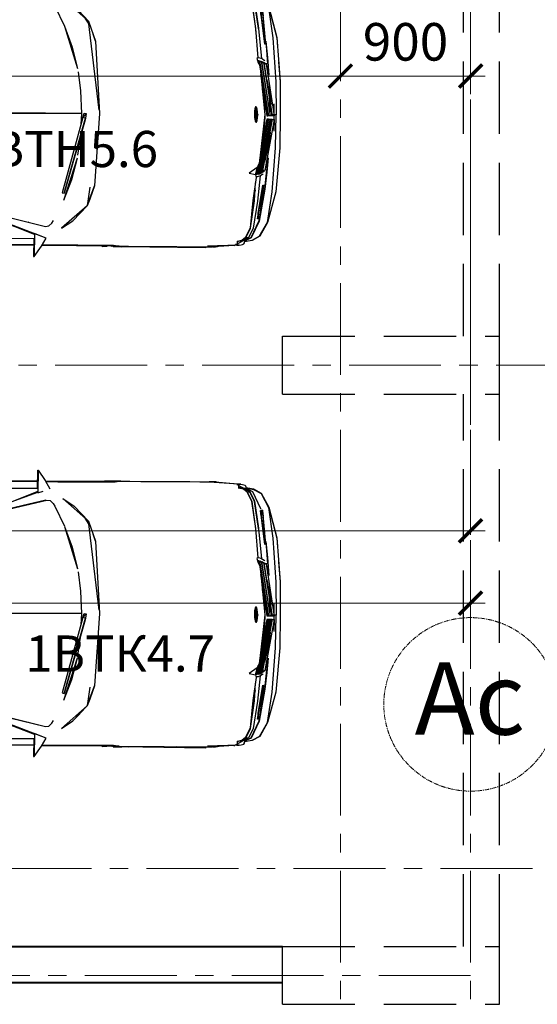
# Model space of a CAD drawing. Units: millimetres. Extents: x 1258245 to 2056017, y -1091049 to -1031649.
# Drawn here: x 1334781 to 1338360, y -1063758 to -1056949 of the extents above; entities that cross this region are included whole.
import ezdxf

# ---------------------------------------------------------------- set-up
doc = ezdxf.new("R2010")
doc.units = ezdxf.units.MM
doc.linetypes.add('GOST2.303 4', pattern=[7, 5, -2, 0])
doc.linetypes.add('осевая', pattern=[50.8, 31.75, -6.35, 6.35, -6.35])
doc.layers.add('0.25', color=7, linetype='Continuous')
doc.layers.add('AUTO', color=150, linetype='Continuous')
for name, color, linetype, lineweight in [('_AS-Razmery-Osi', 7, 'Continuous', 13), ('_AS-Text', 7, 'Continuous', 15), ('walls', 112, 'Continuous', 40), ('ОСЬРАЗ', 6, 'осевая', 0), ('ПЛОЩАДЬ ПОМЕЩЕНИЙ', 1, 'Continuous', 30), ('СТЕНА', 7, 'Continuous', 40)]:
    doc.layers.add(name, color=color, linetype=linetype, lineweight=lineweight)
doc.styles.get("Standard").update_dxf_attribs({"font": 'ARIAL.TTF'})
doc.styles.add('ПБМ_с', font='ARIALN.TTF', dxfattribs={"height": 260})
doc.dimstyles.new('ПБМ-100', dxfattribs={"dimtxt": 260, "dimasz": 160, "dimexe": 100, "dimexo": 50, "dimgap": 70, "dimtad": 1, "dimdec": 0, "dimrnd": 0.01, "dimtxsty": 'ПБМ_с', "dimblk": 'ARCHTICK', "dimcen": 250, "dimdle": 100, "dimclrd": 256, "dimclre": 256, "dimclrt": 256, "dimadec": 0, "dimazin": 0, "dimtfac": 1, "dimtdec": 0, "dimtmove": 1, "dimatfit": 1, "dimldrblk": 'ARCHTICK', "dimfxl": 0, "dimlwd": -1, "dimlwe": -1, "dimarcsym": 0})

# ---------------------------------------------------------------- blocks, each defined once
blk = doc.blocks.new('a_29')
for p, q in [((-29.02447, -105.389261), (-28.865778, -81.149244)), ((-28.952002, -105.396986), (-28.755915, -81.114387)), ((29.162252, -81.395912), (28.937543, -105.397081)), ((-30.707276, -105.389261), (-30.530715, -85.930586)), ((-30.631304, -105.389261), (-30.444777, -85.979271)), ((30.426312, -105.389261), (30.578756, -85.655641)), ((30.50493, -105.389261), (30.667818, -85.586023)), ((-24.468112, -95.782661), (-28.173876, -105.482435)), ((-23.538816, -96.356392), (-26.36714, -107.57451)), ((-26.321638, -107.394123), (-23.537552, -96.178818)), ((23.472416, -96.763515), (26.1186, -108.029413)), ((23.473775, -96.585894), (26.119876, -108.027172)), ((28.790867, -108.250093), (24.426508, -96.205902)), ((27.989209, -105.50189), (24.520946, -96.208191)), ((-28.298485, -105.469417), (-26.035988, -99.886656)), ((-0.202393, -115.974808), (-0.057471, -99.330282)), ((-0.044489, -99.331236), (-0.188041, -115.974855)), ((-26.909327, -102.041531), (-26.897025, -102.140236)), ((-27.944088, -104.595041), (-27.916264, -104.808187)), ((-27.170849, -102.686977), (-27.152491, -102.809048)), ((25.194192, -104.093885), (25.200045, -104.050064)), ((-33.300733, -105.389261), (-33.278668, -105.502224)), ((-29.011571, -105.389261), (-33.300733, -105.389261)), ((-33.278668, -105.502224), (-30.871141, -107.159424)), ((-33.278668, -105.502224), (-27.985108, -105.502224)), ((-30.871141, -107.159424), (-29.004645, -108.23636)), ((-30.864799, -122.751379), (-30.724072, -107.244301)), ((-28.952002, -105.395794), (-29.011571, -105.389261)), ((-27.985108, -105.502224), (-28.416169, -106.69179)), ((-28.173876, -105.482435), (-28.298485, -105.467796)), ((-28.112161, -105.488253), (-27.985108, -105.502224)), ((-26.268315, -107.181263), (-26.268315, -107.179022)), ((27.79516, -105.502224), (27.981591, -105.48172)), ((27.79516, -105.502224), (33.08872, -105.502224)), ((28.790867, -108.250093), (27.79516, -105.502224)), ((27.84009, -105.497265), (27.8772, -105.201816)), ((30.681205, -107.159424), (28.790867, -108.250093)), ((28.937543, -105.389261), (33.110786, -105.389261)), ((33.08872, -105.502224), (30.681205, -107.159424)), ((33.110786, -105.389261), (33.08872, -105.502224)), ((-30.649567, -107.287311), (-30.676317, -110.075569)), ((-26.36714, -107.57451), (-26.255321, -108.37903)), ((-26.255321, -108.37903), (-25.576317, -109.077549)), ((-25.576317, -109.077549), (-24.997711, -109.435558)), ((-24.997711, -109.435558), (-24.995363, -109.436798)), ((-24.995363, -109.436798), (-20.38784, -111.788273)), ((25.301516, -109.518909), (24.717045, -109.86619)), ((25.992823, -108.831358), (25.301516, -109.518909)), ((26.1186, -108.029413), (25.992823, -108.831358)), ((25.994086, -108.829069), (25.992823, -108.830166)), ((26.119876, -108.027172), (25.994086, -108.829069)), ((30.282176, -123.877048), (30.411375, -107.315111)), ((30.489397, -107.270098), (30.357659, -123.281908)), ((-30.676317, -110.075569), (-30.806208, -123.347807)), ((-26.805031, -111.299419), (-25.068998, -113.964891)), ((-21.619093, -117.286253), (-26.805031, -111.299419)), ((-20.38784, -111.788273), (-20.388913, -111.787939)), ((-20.349264, -111.800241), (-15.544188, -113.634729)), ((-20.341945, -111.803007), (-10.572028, -114.945936)), ((0.74712, -116.329908), (18.27544, -111.791849)), ((18.27544, -111.791849), (18.35835, -112.239456)), ((21.205413, -117.657852), (26.494575, -111.761427)), ((26.494575, -111.761427), (24.712455, -114.396572)), ((-25.068998, -113.964891), (-24.498391, -114.521694)), ((-25.068998, -113.964891), (-21.619093, -117.286253)), ((-18.921244, -112.345409), (-18.655908, -112.345409)), ((-15.544188, -113.634729), (-10.564506, -114.947891)), ((-0.170755, -112.345409), (-0.156987, -112.345409)), ((18.35835, -112.239456), (0.867629, -116.979742)), ((1.246429, -116.909552), (18.35835, -112.239456)), ((10.179925, -115.131521), (15.194583, -113.900947)), ((10.187543, -115.129661), (20.036376, -112.14776)), ((15.194583, -113.900947), (20.043695, -112.14509)), ((19.383538, -112.345409), (19.490481, -112.345409)), ((-9.841263, -115.064907), (-5.392432, -115.742922)), ((-5.392432, -115.742922), (-0.208151, -115.974617)), ((0.74712, -116.329908), (-0.253367, -116.618013)), ((-0.202393, -115.97209), (-0.197411, -115.973568)), ((-0.197411, -115.973568), (-0.188041, -115.971851)), ((-0.188041, -115.974855), (2.391064, -115.904283)), ((-0.169682, -117.069292), (0.74712, -116.329908)), ((0.867629, -116.979742), (0.74712, -116.329908)), ((5.373192, -115.783262), (9.468508, -115.232181)), ((21.205413, -117.657852), (24.712455, -114.396572)), ((24.712455, -114.396572), (23.031688, -115.981054)), ((-22.304928, -116.49456), (-20.866752, -117.388153)), ((-21.619093, -117.286253), (-16.992044, -118.983126)), ((-1.025045, -120.076084), (-21.619093, -117.286253)), ((-16.992044, -118.983126), (-18.597507, -118.413353)), ((-0.253367, -116.618013), (-0.169682, -117.069292)), ((-0.169682, -117.069292), (0.867629, -116.979742)), ((0.867629, -116.979742), (1.246429, -116.909552)), ((21.205413, -117.657852), (16.549361, -119.273901)), ((16.549361, -119.273901), (19.618607, -118.244553)), ((16.87026, -118.168688), (21.205413, -117.657852)), ((19.618607, -118.244553), (21.205413, -117.657852)), ((-30.950928, -121.284866), (-30.947411, -120.891952)), ((-30.947411, -120.891952), (-30.847025, -120.726013)), ((-30.910695, -121.682262), (-30.847025, -120.787334)), ((-16.992044, -118.983126), (-0.230324, -120.183754)), ((-0.230324, -120.183754), (16.549361, -119.273901)), ((-30.966556, -123.681974), (-30.955028, -121.816015)), ((-30.966556, -123.681974), (-30.957472, -123.180914)), ((-30.957472, -123.180914), (-30.910695, -121.682262)), ((-30.957472, -123.180914), (-30.864799, -122.751379)), ((-30.955028, -121.816015), (-30.950928, -121.284866)), ((30.419874, -122.213411), (30.373585, -121.352529)), ((30.375636, -121.103954), (30.564106, -121.426392)), ((30.449271, -123.509169), (30.419874, -122.213411)), ((30.564106, -121.426392), (30.440772, -121.403265)), ((30.560589, -121.819925), (30.45249, -121.77434)), ((30.45249, -122.29414), (30.556595, -122.351074)), ((30.556595, -122.351074), (30.560589, -121.819925)), ((30.560589, -121.819925), (30.564106, -121.426392)), ((-30.980229, -124.680042), (-30.998099, -126.752186)), ((-30.980229, -124.680042), (-30.966556, -123.681974)), ((-30.971432, -124.293899), (-30.980229, -124.680042)), ((-30.806208, -123.347807), (-30.971432, -124.293899)), ((30.435205, -124.825668), (30.282176, -123.877048)), ((30.357659, -123.281908), (30.449271, -123.509169)), ((30.436957, -125.207186), (30.435205, -124.825668)), ((30.531979, -125.176191), (30.436957, -125.268364)), ((30.438721, -125.101757), (30.45063, -123.959541)), ((30.45063, -123.959541), (30.449271, -123.509169)), ((30.449271, -123.575735), (30.544973, -123.626661)), ((30.45063, -123.959541), (30.45249, -123.630381)), ((30.513525, -127.287292), (30.531979, -125.176191)), ((30.543602, -123.79179), (30.565667, -123.79179)), ((30.565667, -123.79179), (30.565667, -125.833702)), ((-30.998099, -126.752186), (-31.020749, -129.30007)), ((30.513525, -127.287292), (30.41724, -127.418661)), ((30.418694, -127.261734), (30.513525, -127.287292)), ((30.491555, -129.835129), (30.513525, -127.287292)), ((30.565667, -145.175075), (30.565667, -125.796461)), ((-31.020749, -129.30007), (-31.045365, -132.135534)), ((30.467522, -132.670593), (30.491555, -129.835129)), ((-31.045365, -132.135534), (-31.070948, -135.093117)), ((30.467522, -132.670593), (30.371046, -132.844686)), ((30.373585, -132.499123), (30.467522, -132.670593)), ((30.44194, -135.627508), (30.467522, -132.670593)), ((-31.070948, -135.093117), (-31.096339, -137.998342)), ((30.41724, -138.533401), (30.44194, -135.627508)), ((-31.096339, -137.998342), (-31.119776, -140.681887)), ((30.41724, -138.533401), (30.322015, -138.554907)), ((30.323386, -138.377666), (30.41724, -138.533401)), ((30.357659, -145.342874), (30.41724, -138.533401)), ((-31.119776, -140.681887), (-31.14028, -142.985535)), ((-31.14028, -142.985535), (-31.156003, -144.808435)), ((-31.156003, -144.808435), (-31.169283, -146.300459)), ((-31.165671, -146.535683), (-31.153572, -145.15605)), ((-30.733347, -152.122641), (-31.034815, -145.15028)), ((29.794574, -152.647304), (30.136859, -145.680761)), ((30.357659, -145.342874), (30.261862, -145.48974)), ((30.263031, -145.371532), (30.357659, -145.342874)), ((30.345452, -146.835518), (30.357659, -145.342874)), ((30.359614, -145.175075), (30.565667, -145.175075)), ((-31.169283, -146.300459), (-31.167626, -146.792841)), ((-31.167626, -146.788788), (-31.165671, -146.535683)), ((-31.167626, -146.792841), (-31.165671, -146.538687)), ((-31.167626, -146.792841), (-31.129253, -147.011232)), ((-31.165671, -146.535683), (-30.711865, -152.467871)), ((29.860306, -151.827574), (30.243695, -147.068119)), ((30.142045, -148.329544), (30.336082, -147.327089)), ((30.338037, -147.070551), (30.172992, -147.945642)), ((30.186665, -147.775459), (30.338037, -147.070551)), ((30.241752, -147.324657), (30.20972, -147.490311)), ((30.241752, -147.281027), (30.345452, -146.835518)), ((30.241752, -147.324657), (30.249846, -146.899319)), ((30.243695, -147.068119), (30.241752, -147.324657)), ((30.336082, -147.327089), (30.338037, -147.070551)), ((-30.733347, -152.122641), (-30.717921, -151.884937)), ((-30.711865, -152.467871), (-30.733347, -152.122641)), ((-30.729639, -152.065325), (-30.711865, -152.467871)), ((-30.717921, -151.884937), (-30.641353, -151.596498)), ((-30.711865, -152.467871), (-30.671728, -152.92058)), ((-30.641353, -151.596498), (-30.505717, -151.979637)), ((-30.505717, -151.979637), (-29.980612, -152.002191)), ((-29.630124, -153.353929), (-30.372119, -151.985359)), ((-29.980612, -152.002191), (-29.726612, -153.105402)), ((-29.936767, -152.788401), (-29.737651, -153.801155)), ((-29.886186, -151.917839), (-29.631793, -153.164625)), ((28.691161, -153.611374), (28.971136, -152.513361)), ((28.771722, -153.863764), (29.722893, -152.213573)), ((28.785694, -153.673839), (29.043412, -152.431726)), ((28.971136, -152.513361), (29.026711, -152.512026)), ((29.072213, -152.510977), (29.546917, -152.499819)), ((29.546917, -152.499819), (29.695845, -152.119255)), ((29.695845, -152.119255), (29.779244, -152.409649)), ((29.766452, -152.991915), (29.788625, -152.554703)), ((29.794574, -152.647304), (29.766452, -152.991915)), ((29.779244, -152.409649), (29.794574, -152.647304)), ((29.794574, -152.63586), (29.84643, -151.992702)), ((29.836965, -151.78504), (29.901803, -151.903295)), ((29.901803, -151.903295), (29.84643, -151.999378)), ((-30.671728, -152.92058), (-30.592918, -153.221226)), ((-30.592918, -153.221226), (-30.48501, -153.537607)), ((-30.48501, -153.537607), (-29.732966, -153.825235)), ((-30.48501, -153.537607), (-29.724371, -153.805828)), ((-29.947805, -153.743076), (-29.64859, -155.447817)), ((-29.847026, -153.781605), (-29.554152, -155.450201)), ((-29.554152, -155.426931), (-29.833841, -153.786659)), ((-29.789209, -153.060484), (-29.638433, -153.827667)), ((-29.732966, -153.825235), (-29.077005, -155.260372)), ((-29.726612, -153.105402), (-29.054928, -153.903389)), ((-29.724371, -153.805828), (-29.061091, -154.61421)), ((-29.638433, -153.827667), (-29.552877, -154.014826)), ((-29.631793, -153.164625), (-28.959918, -153.980446)), ((-28.966558, -154.61297), (-29.630124, -153.353929)), ((-29.061091, -154.61421), (-26.828074, -155.747604)), ((-29.054928, -153.903389), (-29.006982, -153.927755)), ((-29.00064, -153.93095), (-26.821828, -155.036831)), ((-28.959918, -153.980446), (-28.966558, -154.61297)), ((-26.733839, -155.746984), (-28.966558, -154.61297)), ((-28.959918, -153.980446), (-26.727688, -155.092096)), ((-26.821828, -155.036831), (-20.472312, -156.022262)), ((-26.727688, -155.092096), (-20.378375, -156.056595)), ((11.766553, -156.857681), (13.100052, -155.071735)), ((13.100052, -155.071735), (13.409031, -156.503296)), ((25.747311, -155.492353), (28.004241, -154.397774)), ((25.836086, -156.205797), (28.093898, -155.11117)), ((28.098679, -154.478645), (25.841653, -155.550909)), ((28.004241, -154.397774), (28.691161, -153.611374)), ((28.684425, -154.331875), (28.004241, -155.755377)), ((28.093898, -155.11117), (28.098679, -154.478645)), ((28.093898, -155.11117), (28.242624, -154.837561)), ((28.098679, -154.478645), (28.785694, -153.673839)), ((28.098679, -155.757809), (28.778756, -154.334259)), ((28.258646, -154.803896), (28.677297, -154.3118)), ((28.264797, -154.796648), (28.771722, -153.863764)), ((28.666449, -155.954266), (29.000628, -154.2274)), ((28.666449, -155.931663), (28.987551, -154.231739)), ((28.677297, -154.3118), (29.514301, -154.057741)), ((29.514301, -154.057741), (28.684425, -154.331875)), ((28.689504, -154.308081), (28.792727, -153.827333)), ((28.778756, -154.334259), (28.785694, -154.298115)), ((29.633451, -153.743362), (29.514301, -154.057741)), ((29.721236, -153.444004), (29.633451, -153.743362)), ((29.766452, -152.991915), (29.721236, -153.444004)), ((-29.64859, -155.447817), (-28.698003, -157.228041)), ((-28.603566, -157.207203), (-29.554152, -155.426931)), ((-29.554152, -155.450201), (-28.603566, -157.230472)), ((-29.077005, -155.260372), (-25.156403, -157.145309)), ((-28.698003, -157.228041), (-25.494385, -159.027624)), ((-28.603566, -157.230472), (-28.603566, -157.207203)), ((-28.603566, -157.207203), (-25.399947, -159.007454)), ((-28.603566, -157.230472), (-25.399947, -159.030056)), ((-26.828074, -155.747604), (-20.565867, -156.727886)), ((-20.472312, -156.728554), (-26.733839, -155.746984)), ((-25.156403, -157.145309), (-25.062644, -157.162046)), ((-24.754739, -157.59573), (-24.698782, -157.14016)), ((-23.611772, -157.273626), (-24.754739, -157.59573)), ((-24.698782, -157.14016), (-23.346245, -157.306242)), ((-23.346245, -157.306242), (-24.698782, -157.14016)), ((-24.698782, -157.14016), (-23.611772, -157.273626)), ((-23.667729, -157.729149), (-23.611772, -157.273626)), ((-23.611772, -157.273626), (-23.346245, -157.306242)), ((-16.839993, -158.241558), (-23.611772, -157.273626)), ((-23.346245, -157.306242), (-16.839993, -158.241558)), ((-20.565867, -156.727886), (-20.402789, -156.736517)), ((-20.472312, -156.022262), (-13.70405, -156.69651)), ((-20.402789, -156.736517), (-20.472312, -156.728554)), ((-20.398879, -156.736994), (-13.534915, -157.5284)), ((-20.378375, -156.056595), (-19.858444, -156.083393)), ((-19.880915, -156.081152), (-19.874167, -156.08263)), ((-13.747215, -156.692219), (-13.738334, -156.852817)), ((-13.738334, -156.852817), (-13.693404, -157.110882)), ((-13.70405, -156.69651), (-13.558447, -156.483221)), ((-13.693404, -157.110882), (-13.596237, -157.406616)), ((-13.596237, -157.406616), (-13.426614, -157.743168)), ((-13.558447, -156.483221), (-12.507081, -156.76384)), ((-12.988329, -157.015657), (-12.979543, -156.668854)), ((-0.249362, -159.293127), (-12.988329, -157.015657)), ((-12.981784, -156.765985), (-12.905323, -157.030487)), ((-12.979543, -156.668854), (-12.627196, -156.731796)), ((-12.970757, -157.121038), (-12.877977, -157.503891)), ((-0.249362, -159.3925), (-12.970757, -157.121038)), ((-12.968707, -157.129383), (-12.905323, -157.132721)), ((-12.873101, -157.138491), (-12.761187, -157.524729)), ((-12.507081, -156.76384), (-11.867917, -157.189751)), ((-11.867917, -157.189751), (-9.14731, -157.502746)), ((-9.839606, -157.355738), (-8.531499, -157.633543)), ((-2.289116, -156.385422), (-2.270067, -156.342173)), ((-2.252984, -156.489515), (-2.289116, -156.385422)), ((-2.270067, -156.342173), (-2.135599, -156.245232)), ((-2.235889, -156.532764), (-2.252984, -156.489515)), ((-2.033448, -156.631613), (-2.235889, -156.532764)), ((-2.183354, -156.432629), (-2.06157, -156.344509)), ((-2.156007, -156.412887), (-2.130616, -156.486225)), ((-1.957965, -156.570911), (-2.149367, -156.530189)), ((-2.149367, -156.530189), (-1.957965, -156.575394)), ((-2.145171, -156.444263), (-1.955616, -156.537294)), ((-2.135599, -156.245232), (-2.094483, -156.231022)), ((-2.130616, -156.486225), (-1.957965, -156.570911)), ((-1.957965, -156.563806), (-2.130616, -156.486225)), ((-2.130616, -156.486225), (-1.954353, -156.557989)), ((-2.096724, -156.354427), (-1.812553, -156.274319)), ((-2.094483, -156.231022), (-1.8103, -156.151533)), ((-1.995563, -156.64587), (-2.033448, -156.631613)), ((-1.65503, -156.728554), (-1.995563, -156.64587)), ((-1.978373, -156.526136), (-1.88638, -156.548643)), ((-0.630522, -156.430101), (-1.960301, -156.568289)), ((-1.960301, -156.568289), (-0.719285, -156.439257)), ((-1.960301, -156.568289), (-0.533056, -156.52051)), ((-1.960301, -156.568289), (-1.957965, -156.563806)), ((-1.957965, -156.570911), (-1.960301, -156.568289)), ((-1.957965, -156.563806), (-0.630522, -156.430101)), ((-0.533056, -156.52051), (-1.957965, -156.575394)), ((-1.957965, -156.570911), (-0.533056, -156.52051)), ((-1.954353, -156.557989), (-1.957965, -156.563806)), ((-1.957965, -156.575394), (-1.957965, -156.570911)), ((-1.957965, -156.575394), (-1.954353, -156.595468)), ((-1.957965, -156.623888), (-1.940679, -156.594753)), ((-1.954353, -156.595468), (-1.957965, -156.623888)), ((-1.955616, -156.537294), (-1.954353, -156.557989)), ((-1.955616, -156.537294), (-1.944971, -156.556225)), ((-1.954353, -156.557989), (-0.620556, -156.384849)), ((-1.954353, -156.557989), (-0.630522, -156.430101)), ((-0.533056, -156.52051), (-1.954353, -156.595468)), ((-1.940679, -156.565523), (-1.939404, -156.566191)), ((-1.888525, -156.591988), (-1.612556, -156.658792)), ((-1.612556, -156.658792), (-1.884329, -156.591749)), ((-1.853669, -156.556654), (-1.851809, -156.557083)), ((-1.851809, -156.589985), (-1.623976, -156.618071)), ((-1.623976, -156.618071), (-1.845658, -156.589699)), ((-1.812553, -156.274319), (-1.402986, -156.217432)), ((-1.8103, -156.151533), (-1.400733, -156.094026)), ((-1.740968, -156.584215), (-1.652789, -156.605768)), ((-1.204646, -156.78997), (-1.65503, -156.728554)), ((-1.652789, -156.605768), (-1.202488, -156.666517)), ((-1.402986, -156.217432), (-0.908351, -156.189012)), ((-1.400733, -156.094026), (-0.90611, -156.065607)), ((-0.688529, -156.82354), (-1.204646, -156.78997)), ((-1.202488, -156.666517), (-0.686276, -156.700134)), ((-0.908351, -156.189012), (-0.376904, -156.191587)), ((-0.90611, -156.065607), (-0.374663, -156.068134)), ((-0.533056, -156.816435), (-0.688529, -156.82354)), ((-0.686276, -156.700134), (-0.530028, -156.700754)), ((-0.536084, -156.81324), (-0.68413, -156.797075)), ((-0.68413, -156.797075), (-0.533056, -156.816435)), ((-0.154734, -156.702709), (-0.682568, -156.709814)), ((-0.682568, -156.709814), (-0.536084, -156.704664)), ((-0.630522, -156.430101), (-0.577784, -156.190634)), ((-0.630522, -156.430101), (-0.533056, -156.52051)), ((-0.533056, -156.52051), (-0.562155, -156.190681)), ((-0.545847, -156.381702), (-0.54487, -156.381416)), ((-0.541949, -156.909227), (-0.541949, -156.81839)), ((-0.541949, -156.81839), (-0.497508, -156.840324)), ((-0.536084, -156.190824), (-0.533056, -156.52051)), ((-0.536084, -156.704664), (-0.498688, -156.678152)), ((-0.489986, -156.704664), (-0.536084, -156.704664)), ((-0.496244, -156.814527), (-0.536084, -156.81324)), ((-0.533056, -156.52051), (-0.50981, -156.19092)), ((-0.533056, -156.52051), (-0.507867, -156.190967)), ((-0.428855, -156.435203), (-0.533056, -156.52051)), ((-0.533056, -156.52051), (-0.514793, -156.505632)), ((-0.533056, -156.52051), (0.882757, -156.63681)), ((0.880814, -156.642628), (-0.533056, -156.52051)), ((-0.533056, -156.52051), (0.88979, -156.617403)), ((0.890863, -156.616783), (-0.533056, -156.52051)), ((-0.514793, -156.505632), (-0.428855, -156.435203)), ((-0.514793, -156.505632), (0.890863, -156.616783)), ((-0.498688, -156.678152), (-0.489986, -156.704664)), ((-0.497508, -156.840324), (-0.443995, -156.839704)), ((-0.166452, -156.79965), (-0.496244, -156.814527)), ((-0.491071, -156.191015), (-0.428855, -156.435203)), ((-0.428855, -156.435203), (-0.489986, -156.191063)), ((-0.443995, -156.839704), (-0.483739, -156.943035)), ((-0.455904, -156.327152), (-0.443995, -156.37517)), ((-0.166452, -156.79965), (-0.451708, -156.816435)), ((-0.451708, -156.816435), (-0.428855, -156.817722)), ((-0.440967, -156.387186), (0.880814, -156.603193)), ((-0.440967, -156.38833), (0.890863, -156.614208)), ((0.890863, -156.614208), (-0.428855, -156.435203)), ((-0.428855, -156.435203), (0.890863, -156.616783)), ((0.892043, -156.614828), (-0.428855, -156.435203)), ((-0.428855, -156.817722), (-0.166452, -156.79965)), ((-0.42026, -156.824827), (-0.414312, -156.81839)), ((-0.156987, -156.826162), (-0.42026, -156.824827)), ((-0.414312, -156.81839), (-0.166452, -156.79965)), ((-0.40034, -156.817245), (-0.40034, -156.815672)), ((-0.40034, -156.908369), (-0.40034, -156.824922)), ((-0.398779, -156.813335), (-0.397611, -156.810093)), ((-0.39624, -156.894493), (-0.390279, -156.82497)), ((-0.390279, -156.816482), (-0.390279, -156.815004)), ((-0.389206, -156.812763), (-0.389206, -156.809664)), ((-0.389206, -156.816482), (-0.389206, -156.814957)), ((-0.384617, -156.812477), (-0.384617, -156.809473)), ((-0.384617, -156.816149), (-0.384617, -156.81467)), ((-0.384617, -156.855297), (-0.384617, -156.825018)), ((-0.376904, -156.191587), (0.139308, -156.225204)), ((-0.374663, -156.068134), (0.141454, -156.101751)), ((0.337553, -156.797743), (-0.156987, -156.826162)), ((0.339794, -156.67429), (-0.154734, -156.702709)), ((0.139308, -156.225204), (0.589597, -156.286573)), ((0.141454, -156.101751), (0.591838, -156.163168)), ((0.74712, -156.740856), (0.337553, -156.797743)), ((0.687742, -156.625938), (0.339794, -156.67429)), ((13.282669, -157.011843), (0.545073, -159.293032)), ((0.545073, -159.392357), (13.265765, -157.117271)), ((0.589597, -156.286573), (0.930226, -156.369257)), ((0.591838, -156.163168), (0.932372, -156.245851)), ((0.701022, -156.67038), (0.79546, -156.635237)), ((0.796533, -156.635332), (0.701022, -156.67038)), ((0.701022, -156.67038), (0.814986, -156.636953)), ((0.701022, -156.67038), (0.819385, -156.637335)), ((1.031399, -156.6607), (0.74712, -156.740856)), ((0.778663, -156.609154), (0.780416, -156.608677)), ((0.783646, -156.647253), (0.783646, -156.646156)), ((0.811672, -156.637859), (0.817728, -156.637192)), ((0.830126, -156.594801), (0.99721, -156.548118)), ((0.852192, -156.61416), (0.853658, -156.614256)), ((0.853658, -156.614256), (0.855315, -156.613731)), ((0.867629, -156.615209), (0.868702, -156.614637)), ((0.974751, -156.593513), (0.880814, -156.603193)), ((0.880814, -156.603193), (0.890863, -156.614208)), ((0.882757, -156.63681), (0.880814, -156.642628)), ((0.880814, -156.642628), (0.990868, -156.638718)), ((0.88979, -156.617403), (0.882757, -156.63681)), ((0.885499, -156.629181), (0.983346, -156.617689)), ((0.890863, -156.616783), (0.88979, -156.617403)), ((0.890863, -156.614208), (0.892043, -156.614828)), ((0.890863, -156.616783), (0.892043, -156.614828)), ((0.913036, -156.365108), (1.084614, -156.448793)), ((0.932372, -156.245851), (0.970256, -156.260729)), ((0.967336, -156.639576), (0.989008, -156.633472)), ((0.970256, -156.260729), (1.172698, -156.359577)), ((0.990868, -156.638718), (0.974751, -156.593513)), ((0.992429, -156.551504), (1.093018, -156.479216)), ((1.072407, -156.647158), (1.031399, -156.6607)), ((1.206887, -156.549597), (1.072407, -156.647158)), ((1.081979, -156.447506), (1.101029, -156.50239)), ((1.172698, -156.359577), (1.189792, -156.402254)), ((1.189792, -156.402254), (1.225925, -156.50692)), ((1.225925, -156.50692), (1.206887, -156.549597)), ((8.680225, -157.664251), (9.958637, -157.379389)), ((9.616065, -157.456875), (10.771048, -157.339048)), ((10.771048, -157.339048), (11.391938, -157.038832)), ((11.257863, -157.103634), (13.274562, -156.665039)), ((11.28335, -157.063007), (12.487447, -156.736994)), ((11.416257, -157.027054), (11.766553, -156.857681)), ((11.766553, -156.857681), (13.218701, -156.551552)), ((12.312746, -157.35898), (12.373293, -157.276869)), ((12.460208, -157.159138), (12.738919, -156.78153)), ((12.487447, -156.736994), (13.501608, -156.479835)), ((12.837255, -156.648302), (12.850928, -156.629705)), ((12.850928, -156.629705), (12.919676, -156.627369)), ((13.265765, -157.117271), (13.172996, -157.500076)), ((13.274562, -156.665039), (13.282669, -157.011843)), ((13.42876, -156.51679), (14.039111, -156.710482)), ((13.649952, -157.654571), (19.547796, -157.077503)), ((13.750637, -157.455444), (13.847995, -157.160091)), ((13.847995, -157.160091), (13.892913, -156.90217)), ((13.892913, -156.90217), (13.905323, -156.6782)), ((13.905323, -156.6782), (13.905323, -156.668043)), ((14.039111, -156.710482), (19.37182, -156.023455)), ((19.466162, -156.404257), (15.31899, -156.545591)), ((15.812838, -158.241558), (22.584617, -157.273626)), ((22.318995, -157.306242), (15.812838, -158.241558)), ((17.022503, -156.48756), (18.981099, -156.073809)), ((19.37182, -156.023455), (25.747311, -155.492353)), ((25.841653, -155.550909), (19.466162, -156.404257)), ((19.547796, -157.077503), (25.836086, -156.205797)), ((22.584617, -157.273626), (22.318995, -157.306242)), ((22.584617, -157.273626), (23.671532, -157.14016)), ((22.584617, -157.273626), (22.640479, -157.729149)), ((23.727489, -157.595682), (22.584617, -157.273626)), ((23.671532, -157.14016), (22.733545, -157.255316)), ((23.727489, -157.595682), (23.671532, -157.14016)), ((28.004241, -155.755377), (24.051321, -157.571793)), ((24.145746, -157.574224), (28.098679, -155.757809)), ((27.685404, -157.695055), (28.666449, -155.931663)), ((27.685404, -157.718325), (28.666449, -155.954266)), ((-25.494385, -159.027624), (-18.427789, -161.022377)), ((-25.399947, -159.007454), (-18.33365, -160.109091)), ((-25.399947, -159.030056), (-18.33365, -161.024809)), ((-24.754739, -157.59573), (-23.667729, -157.729149)), ((-23.667729, -157.729149), (-24.489117, -157.628345)), ((-24.489117, -157.628345), (-23.402107, -157.761812)), ((-23.402107, -157.761812), (-23.667729, -157.729149)), ((-23.667729, -157.729149), (-16.862941, -158.42824)), ((-16.862941, -158.42824), (-23.402107, -157.761812)), ((-17.523003, -158.483744), (-12.311864, -158.922958)), ((-17.51411, -158.484507), (-13.789892, -158.92539)), ((-16.862941, -158.42824), (-16.839993, -158.241558)), ((-13.789892, -158.92539), (-9.67524, -159.271812)), ((-13.426614, -157.743168), (-13.16421, -158.122873)), ((-13.16421, -158.122873), (-12.988329, -158.321333)), ((-12.877977, -157.503891), (-0.249362, -159.742212)), ((-12.854838, -157.611418), (-12.645554, -158.034658)), ((-0.249362, -159.841585), (-12.854838, -157.611418)), ((-12.728572, -157.633781), (-12.711763, -157.691097)), ((-12.645554, -158.034658), (-0.249362, -160.191297)), ((-12.591159, -157.729387), (-12.5144, -158.057451)), ((-12.575829, -158.158159), (-12.225735, -158.627129)), ((-0.249362, -160.29067), (-12.575829, -158.158159)), ((-12.530613, -157.987976), (-11.040091, -158.313942)), ((-12.487256, -158.173513), (-12.452006, -158.324051)), ((-12.311864, -158.922958), (-12.391746, -158.581734)), ((-12.376714, -158.645677), (-9.809816, -159.260511)), ((-12.225735, -158.627129), (-0.249362, -160.640383)), ((-8.995068, -157.520246), (-0.540185, -158.492947)), ((-8.635306, -158.839893), (-6.623292, -159.279919)), ((-8.531499, -157.633543), (-5.947506, -158.045149)), ((-7.101417, -159.488535), (-2.785206, -159.85198)), ((-6.623292, -159.279919), (-5.687845, -159.349775)), ((-6.330514, -157.826805), (-4.445457, -158.172941)), ((-5.947506, -158.045149), (-3.041065, -158.292437)), ((-5.947506, -158.045149), (-0.249362, -158.943415)), ((-4.63345, -159.428549), (-1.085889, -159.693575)), ((-3.041065, -158.292437), (-1.089406, -158.429766)), ((-0.540185, -158.492947), (9.606791, -157.457781)), ((-0.398779, -158.478403), (0.07261, -158.511495)), ((-0.249362, -158.943415), (-0.249362, -159.293127)), ((-0.249362, -159.742212), (-0.249362, -159.3925)), ((0.07261, -158.511495), (3.186667, -158.303547)), ((13.172996, -157.500076), (0.545073, -159.742117)), ((0.545073, -159.84149), (13.149858, -157.607698)), ((12.940669, -158.030939), (0.545073, -160.191202)), ((12.870944, -158.154488), (0.545073, -160.290527)), ((0.545073, -158.943272), (4.899073, -158.164024)), ((0.545073, -160.640287), (12.392724, -158.645105)), ((0.545073, -159.293032), (0.545073, -158.943272)), ((0.545073, -159.742117), (0.545073, -159.392357)), ((1.183832, -159.728241), (4.71499, -159.464502)), ((3.186667, -158.303547), (6.094384, -158.066654)), ((3.485501, -159.780979), (7.069874, -159.541464)), ((5.763912, -159.38611), (7.185698, -159.279919)), ((6.094384, -158.066654), (8.782661, -157.541847)), ((6.094384, -158.066654), (8.680225, -157.664251)), ((7.185698, -159.279919), (10.516644, -158.562469)), ((8.680225, -157.664251), (9.649456, -157.453442)), ((9.496534, -159.379339), (12.82866, -159.156704)), ((9.649456, -159.369087), (12.369478, -158.727932)), ((12.249756, -159.154272), (12.51303, -158.216524)), ((16.643703, -158.761454), (12.249756, -159.154272)), ((12.545848, -158.099794), (12.619484, -157.837343)), ((12.548196, -158.586883), (12.870944, -158.154488)), ((12.58862, -157.758427), (13.100052, -157.708359)), ((12.82866, -159.156704), (16.738129, -158.763838)), ((13.149858, -157.607698), (12.940669, -158.030939)), ((13.006103, -157.738352), (13.012648, -157.716894)), ((13.200736, -158.301926), (13.318014, -158.170175)), ((13.318014, -158.170175), (13.580716, -157.791376)), ((13.580716, -157.791376), (13.750637, -157.455444)), ((15.812838, -158.241558), (15.835691, -158.42824)), ((22.640479, -157.729149), (15.835691, -158.42824)), ((15.835691, -158.42824), (22.374952, -157.761764)), ((24.051321, -157.571793), (16.643703, -158.761454)), ((16.738129, -158.763838), (24.145746, -157.574224)), ((24.450541, -159.439087), (17.351317, -160.417938)), ((17.351317, -161.334371), (24.450541, -159.462356)), ((22.374952, -157.761764), (22.640479, -157.729149)), ((22.640479, -157.729149), (23.727489, -157.595682)), ((22.640479, -157.729149), (23.461866, -157.628345)), ((23.461866, -157.628345), (23.727489, -157.595682)), ((27.685404, -157.695055), (24.450541, -159.439087)), ((24.450541, -159.462356), (27.685404, -157.718325)), ((27.685404, -157.718325), (27.685404, -157.695055)), ((-18.427789, -161.022377), (-8.223092, -161.909962)), ((-18.33365, -160.109091), (-8.128667, -160.940504)), ((-18.33365, -161.024809), (-16.238034, -161.209249)), ((-12.761187, -161.515236), (-8.128667, -161.922979)), ((-8.223092, -161.909962), (-0.601029, -162.066364)), ((-8.128667, -160.940504), (-0.506592, -161.097479)), ((-8.128667, -161.922979), (-0.506592, -162.079382)), ((-0.249362, -160.640383), (-3.096831, -160.619497)), ((-1.650834, -159.947491), (-0.493896, -160.044908)), ((-0.574076, -159.811449), (-0.574076, -159.784269)), ((-0.506592, -161.097479), (-0.500834, -160.638523)), ((-0.506592, -161.097479), (-0.492239, -160.638571)), ((7.116938, -161.072922), (-0.506592, -161.097479)), ((-0.500834, -160.598183), (-0.496244, -160.247946)), ((-0.493896, -160.044908), (-0.495064, -160.148573)), ((-0.491071, -160.599756), (-0.480521, -160.250664)), ((-0.477493, -160.151625), (-0.474274, -160.045528)), ((-0.474274, -160.045528), (-0.249362, -160.030508)), ((-0.249362, -160.191297), (-0.249362, -159.841585)), ((-0.249362, -160.640383), (-0.249362, -160.29067)), ((0.545073, -160.640287), (-0.249362, -160.640383)), ((0.545073, -160.191202), (0.545073, -159.84149)), ((0.545073, -159.977436), (2.53433, -159.844541)), ((0.545073, -160.290527), (0.545073, -160.640287)), ((0.545073, -160.640287), (3.298187, -160.630369)), ((17.351317, -160.417938), (7.116938, -161.072922)), ((7.116938, -162.054777), (17.351317, -161.334371)), ((-0.601029, -162.066364), (-0.541949, -162.066173)), ((-0.506592, -162.079382), (7.116938, -162.054777))]:
    blk.add_line(p, q)
blk = doc.blocks.new('МЕРИН')
at = {"layer": 'AUTO', "ltscale": 500, "xscale": 5.968441166704423, "yscale": 5.968441166704423, "zscale": 5.968441166704423, "rotation": 187.0935009450376}
blk.add_blockref('a_29', (33, -245.1), dxfattribs=at)
blk = doc.blocks.new('_ArchTick')
at = {"color": 0, "linetype": 'ByBlock', "const_width": 0.15}
blk.add_lwpolyline([(-0.5, -0.5), (0.5, 0.5)], dxfattribs=at)
blk = doc.blocks.new('*D164')
at = {"layer": '_AS-Razmery-Osi', "transparency": 16777216}
for p, q in [((21400, 25050), (21400, 25100)), ((27820, 25050), (27820, 25100)), ((21300, 25000), (27920, 25000))]:
    blk.add_line(p, q, dxfattribs=at)
at = {"layer": 'Defpoints', "color": 0, "transparency": 16777216}
for p in [(21400, 25000, -1629393.9), (27820, 25000, -1440088.1), (27820, 25000)]:
    blk.add_point(p, dxfattribs=at)
at = {"layer": '_AS-Razmery-Osi', "transparency": 16777216, "xscale": 160, "yscale": 160, "zscale": 160, "rotation": 180}
blk.add_blockref('_ArchTick', (21400, 25000), dxfattribs=at)
at = {"layer": '_AS-Razmery-Osi', "transparency": 16777216, "xscale": 160, "yscale": 160, "zscale": 160}
blk.add_blockref('_ArchTick', (27820, 25000), dxfattribs=at)
at = {"layer": '_AS-Razmery-Osi', "transparency": 16777216, "insert": (24610, 25202.7), "char_height": 260, "attachment_point": 5, "style": 'ПБМ_с'}
blk.add_mtext('6420', dxfattribs=at)
blk = doc.blocks.new('*D165')
at = {"layer": '_AS-Razmery-Osi', "transparency": 16777216}
for p, q in [((27820, 25050), (27820, 25100)), ((28720, 25050), (28720, 25100)), ((27720, 25000), (28820, 25000))]:
    blk.add_line(p, q, dxfattribs=at)
at = {"layer": 'Defpoints', "color": 0, "transparency": 16777216}
for p in [(27820, 25000, -1440088.1), (28720, 25000, -1440088.1), (28720, 25000)]:
    blk.add_point(p, dxfattribs=at)
at = {"layer": '_AS-Razmery-Osi', "transparency": 16777216, "xscale": 160, "yscale": 160, "zscale": 160, "rotation": 180}
blk.add_blockref('_ArchTick', (27820, 25000), dxfattribs=at)
at = {"layer": '_AS-Razmery-Osi', "transparency": 16777216, "xscale": 160, "yscale": 160, "zscale": 160}
blk.add_blockref('_ArchTick', (28720, 25000), dxfattribs=at)
at = {"layer": '_AS-Razmery-Osi', "transparency": 16777216, "insert": (28270, 25202.7), "char_height": 260, "attachment_point": 5, "style": 'ПБМ_с'}
blk.add_mtext('900', dxfattribs=at)
blk = doc.blocks.new('*D192')
at = {"layer": '_AS-Razmery-Osi', "transparency": 16777216}
for p, q in [((21400, 21904.3), (21400, 21954.3)), ((28720, 21904.3), (28720, 21954.3)), ((28820, 21854.3), (21300, 21854.3))]:
    blk.add_line(p, q, dxfattribs=at)
at = {"layer": 'Defpoints', "color": 0, "transparency": 16777216}
for p in [(21400, 21854.3, -1427701.2), (21400, 21854.3), (28720, 21854.3, -1427701.2)]:
    blk.add_point(p, dxfattribs=at)
at = {"layer": '_AS-Razmery-Osi', "transparency": 16777216, "xscale": 160, "yscale": 160, "zscale": 160, "rotation": 180}
blk.add_blockref('_ArchTick', (21400, 21854.3), dxfattribs=at)
at = {"layer": '_AS-Razmery-Osi', "transparency": 16777216, "xscale": 160, "yscale": 160, "zscale": 160}
blk.add_blockref('_ArchTick', (28720, 21854.3), dxfattribs=at)
at = {"layer": '_AS-Razmery-Osi', "transparency": 16777216, "insert": (25060, 22057.1), "char_height": 260, "attachment_point": 5, "style": 'ПБМ_с'}
blk.add_mtext('7320', dxfattribs=at)
blk = doc.blocks.new('*D196')
at = {"layer": '_AS-Razmery-Osi', "transparency": 16777216}
for p, q in [((13780.3, 21404.3), (13780.3, 21454.3)), ((28720, 21404.3), (28720, 21454.3)), ((28820, 21354.3), (13680.3, 21354.3))]:
    blk.add_line(p, q, dxfattribs=at)
at = {"layer": 'Defpoints', "color": 0, "transparency": 16777216}
for p in [(13780.3, 21354.3, -744228.3), (13780.3, 21354.3), (28720, 21354.3, -1427701.2)]:
    blk.add_point(p, dxfattribs=at)
at = {"layer": '_AS-Razmery-Osi', "transparency": 16777216, "xscale": 160, "yscale": 160, "zscale": 160, "rotation": 180}
blk.add_blockref('_ArchTick', (13780.3, 21354.3), dxfattribs=at)
at = {"layer": '_AS-Razmery-Osi', "transparency": 16777216, "xscale": 160, "yscale": 160, "zscale": 160}
blk.add_blockref('_ArchTick', (28720, 21354.3), dxfattribs=at)
at = {"layer": '_AS-Razmery-Osi', "transparency": 16777216, "insert": (20377.1, 21557.1), "char_height": 260, "attachment_point": 5, "style": 'ПБМ_с'}
blk.add_mtext('14940', dxfattribs=at)
blk = doc.blocks.new('A$C54555A1C')
at = {"layer": 'walls', "linetype": 'GOST2.303 4', "lineweight": 30, "ltscale": 100}
for p, q in [((28670, 23200), (28670, 26520)), ((28920, 23200), (28920, 26520)), ((27420, 23200), (28920, 23200)), ((27420, 22800), (27420, 23200)), ((28920, 22800), (28920, 23200)), ((27420, 22800), (28920, 22800)), ((28670, 18980), (28670, 22800)), ((28920, 18980), (28920, 22800)), ((27420, 18980), (28920, 18980)), ((27420, 18580), (27420, 18980)), ((28920, 18580), (28920, 18980)), ((27420, 18580), (28920, 18580))]:
    blk.add_line(p, q, dxfattribs=at)
blk = doc.blocks.new('A$C30191F8B')
at = {"layer": 'ОСЬРАЗ', "color": 7, "ltscale": 15}
blk.add_line((28720, 21254.3, 594244.4), (28720, 46864.8, 594244.4), dxfattribs=at)
at = {"layer": 'ОСЬРАЗ', "color": 7, "ltscale": 20}
for p, q in [((27820, 25600), (27820, -3737.9)), ((28720, 25600), (28720, -3737.9)), ((-2600, 23000, 189305.8), (31320, 23000, 189305.8)), ((21400, 19520, 189305.8), (31320, 19520, 189305.8)), ((28720, 18780, 189305.8), (-2600, 18780, 189305.8))]:
    blk.add_line(p, q, dxfattribs=at)
at = {"layer": 'ОСЬРАЗ', "color": 7}
blk.add_circle((28720, 20654.3, 594244.4), 600, dxfattribs=at)
at = {"layer": '_AS-Text', "color": 7, "style": 'ПБМ_с'}
blk.add_text('Ас', height=500, dxfattribs=at).set_placement((28333.3, 20445, 594244.4))
at = {"layer": '_AS-Razmery-Osi', "color": 7}
for base, p1, p2, picture, middle in [((27820, 25000, 1629393.9), (21400, 25000), (27820, 25000, 189305.8), '*D164', (24610, 25202.7, 1629393.9)), ((28720, 25000, 1629393.9), (27820, 25000, 189305.8), (28720, 25000, 189305.8), '*D165', (28270, 25202.7, 1629393.9))]:
    dim = blk.add_linear_dim(base=base, p1=p1, p2=p2, dimstyle='ПБМ-100', override={"dimfxl": 10}, dxfattribs=at)
    dim.commit()
    dim.dimension.update_dxf_attribs({"geometry": picture, "text_midpoint": middle})
dim = blk.add_linear_dim(base=(21400, 21854.3, 1900353.7), p1=(28720, 21854.3, 472652.5), p2=(21400, 21854.3, 472652.5), angle=180, dimstyle='ПБМ-100', override={"dimfxl": 10}, dxfattribs=at)
dim.commit()
dim.dimension.update_dxf_attribs({"geometry": '*D192', "text_midpoint": (25060, 22057.1, 1900353.7)})
dim = blk.add_linear_dim(base=(13780.3, 21354.3, 1900353.7), p1=(28720, 21354.3, 472652.5), p2=(13780.3, 21354.3, 1156125.4), angle=180, dimstyle='ПБМ-100', override={"dimfxl": 10}, dxfattribs=at)
dim.commit()
dim.dimension.update_dxf_attribs({"geometry": '*D196', "text_midpoint": (20377.1, 21354.3, 1900353.7), "dimtype": 160})

msp = doc.modelspace()

# ---------------------------------------------------------------- linework, layer by layer
at = {"layer": 'СТЕНА'}
for p, q in [((1331478.8, -1063358.1, -2910266), (1336598.8, -1063358.1, -2910266)), ((1331478.8, -1063608.1, -2910266), (1336598.8, -1063608.1, -2910266))]:
    msp.add_line(p, q, dxfattribs=at)

# ---------------------------------------------------------------- block references
at = {"layer": 'AUTO', "color": 6, "extrusion": (0, 0, -1), "xscale": 4.999999999993358, "yscale": 4.999999999993358, "zscale": -4.999999999993358, "rotation": 83.73262633643061}
for p in [(-1332982.6, -1057583, -835605.9), (-1332982.6, -1061041.8, -835605.9)]:
    msp.add_blockref('МЕРИН', p, dxfattribs=at)
at = {"layer": 'ПЛОЩАДЬ ПОМЕЩЕНИЙ'}
msp.add_blockref('A$C30191F8B', (1309178.8, -1082338.1, -2033195.7), dxfattribs=at)
at = {"layer": 'ПЛОЩАДЬ ПОМЕЩЕНИЙ', "color": 6}
msp.add_blockref('A$C54555A1C', (1309178.8, -1082338.1, -2910266), dxfattribs=at)

# ---------------------------------------------------------------- texts
at = {"layer": '0.25', "ltscale": 200, "char_height": 250, "width": 1191.743, "attachment_point": 1}
for s, insert in [('{\\fArial Narrow|b0|i0|c0|p34;1\\fArial Narrow|b0|i0|c204|p34;ВТН\\fArial Narrow|b0|i0|c0|p34;5.6}', (1334398.3, -1057717.8, 877070.3)), ('{\\fArial Narrow|b0|i0|c0|p34;1\\fArial Narrow|b0|i0|c204|p34;ВТК\\fArial Narrow|b0|i0|c0|p34;4.7}', (1334819.4, -1061207.1, -3787336.3))]:
    msp.add_mtext(s, dxfattribs=dict(at, insert=insert))

doc.saveas('drawing.dxf')
